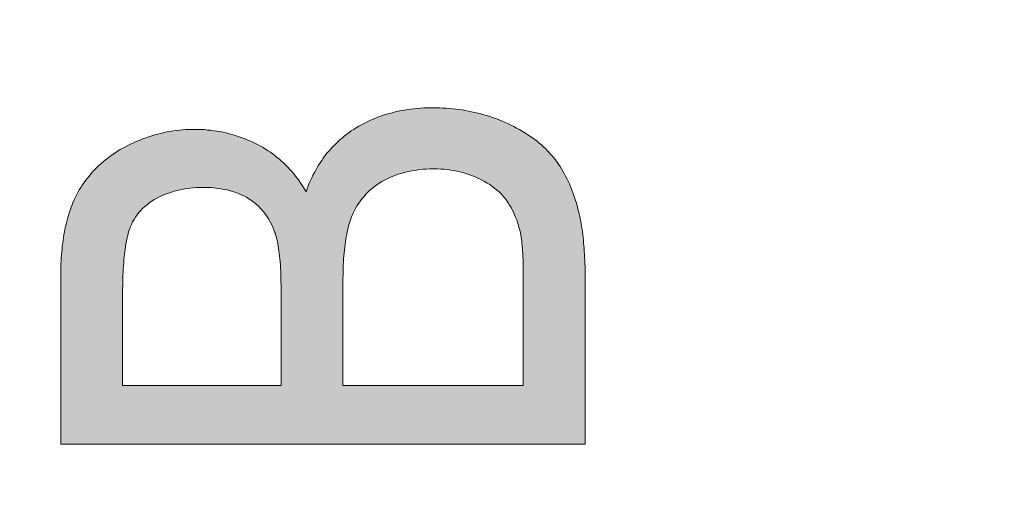
# Paper-space layout 'ModelSpaceDrawing' of a CAD drawing. Units: millimetres. Extents: x -72509 to 26176, y -45180 to 21189.
# Drawn here: x 314 to 319, y 2063 to 2065 of the extents above; entities that cross this region are included whole.
import ezdxf

# ---------------------------------------------------------------- set-up
doc = ezdxf.new("R2010")
doc.units = ezdxf.units.MM
doc.layers.add('标注', color=7, linetype='Continuous', true_color=0xffffff)
doc.styles.add('SimSun', font='simsun.ttc')
doc.dimstyles.get("Standard").update_dxf_attribs({"dimtxt": 0.18, "dimasz": 0.18, "dimexe": 0.18, "dimexo": 0.0625, "dimgap": 0.09, "dimtad": 0, "dimtih": 1, "dimtoh": 1, "dimdec": 4, "dimzin": 0, "dimdsep": 46, "dimtxsty": 'Standard', "dimcen": 0.09, "dimadec": 0, "dimazin": 0, "dimtfac": 1, "dimtdec": 4, "dimtofl": 0, "dimtmove": 0, "dimatfit": 3, "dimfxl": 1, "dimtolj": 1, "dimtzin": 0, "dimarcsym": 0})

# ---------------------------------------------------------------- blocks, each defined once
blk = doc.blocks.new('_U5')
at = {"color": 4, "lineweight": 25}
for p, q in [((2155.900677, 2851.096976), (2155.900677, 2654.032403)), ((2162.724021, 2781.096976), (2163.900677, 2781.096976)), ((2162.724021, 2767.428356), (2163.900677, 2767.428356))]:
    blk.add_line(p, q, dxfattribs=at)
at = {"color": 4, "lineweight": 18}
for points in [[(2155.900677, 2781.096976), (2151.61349, 2797.09696), (2160.187865, 2797.096991)], [(2155.900677, 2767.428356), (2160.187865, 2751.428372), (2151.61349, 2751.42834)]]:
    blk.add_solid(points, dxfattribs=at)
at = {"color": 3, "linetype": 'Continuous', "lineweight": 18, "insert": (2149.116961, 2655.292403), "char_height": 28, "attachment_point": 7, "rotation": 90, "line_spacing_factor": 1.176104, "style": 'SimSun'}
blk.add_mtext('\\fSimSun|b0|i0;\\W1.0000;13.7', dxfattribs=at)
blk = doc.blocks.new('_U11')
at = {"color": 4, "lineweight": 25}
for p, q in [((3261.985074, 2802.85463), (3182.849934, 2802.85463)), ((3190.849934, 2802.85463), (3190.849934, 2502.460356)), ((3701.597074, 2502.460356), (3182.849934, 2502.460356))]:
    blk.add_line(p, q, dxfattribs=at)
at = {"color": 4, "lineweight": 18}
for points in [[(3190.849934, 2802.85463), (3195.137121, 2786.854645), (3186.562747, 2786.854614)], [(3190.849934, 2502.460356), (3186.562747, 2518.46034), (3195.137121, 2518.460372)]]:
    blk.add_solid(points, dxfattribs=at)
at = {"color": 3, "linetype": 'Continuous', "lineweight": 18, "insert": (3184.066218, 2593.850485), "char_height": 28, "attachment_point": 7, "rotation": 90, "line_spacing_factor": 1.176104, "style": 'SimSun'}
blk.add_mtext('\\fSimSun|b0|i0;\\W1.0000;300.4', dxfattribs=at)
blk = doc.blocks.new('_U36')
at = {"layer": '标注', "color": 4, "lineweight": 18}
for p, q in [((4564.697074, 2361.815056), (4590.203849, 2361.815056)), ((4587.203849, 2043.315056), (4587.203849, 2361.815056)), ((4564.697074, 2043.315056), (4590.203849, 2043.315056))]:
    blk.add_line(p, q, dxfattribs=at)
for points in [[(4587.203849, 2361.815056), (4588.811544, 2355.815062), (4585.596153, 2355.815051)], [(4587.203849, 2043.315056), (4585.596153, 2049.315051), (4588.811544, 2049.315062)]]:
    blk.add_solid(points, dxfattribs=at)
at = {"layer": '标注', "color": 4, "linetype": 'Continuous', "lineweight": 18, "insert": (4585.265644, 2185.763054), "char_height": 8, "attachment_point": 7, "rotation": 90, "line_spacing_factor": 1.176104, "style": 'SimSun'}
blk.add_mtext('\\fSimSun|b0|i0;\\W1.0000;318.5', dxfattribs=at)
blk = doc.blocks.new('_U40')
at = {"layer": '标注', "color": 4, "lineweight": 18}
for p, q in [((3812.197074, 2361.815056), (3795.712258, 2361.815056)), ((3798.712258, 2361.815056), (3798.712258, 2043.315056)), ((3812.197074, 2043.315056), (3795.712258, 2043.315056))]:
    blk.add_line(p, q, dxfattribs=at)
for points in [[(3798.712258, 2361.815056), (3800.319953, 2355.815062), (3797.104563, 2355.815051)], [(3798.712258, 2043.315056), (3797.104563, 2049.315051), (3800.319953, 2049.315062)]]:
    blk.add_solid(points, dxfattribs=at)
at = {"layer": '标注', "color": 4, "linetype": 'Continuous', "lineweight": 18, "insert": (3796.774053, 2185.763054), "char_height": 8, "attachment_point": 7, "rotation": 90, "line_spacing_factor": 1.176104, "style": 'SimSun'}
blk.add_mtext('\\fSimSun|b0|i0;\\W1.0000;318.5', dxfattribs=at)
blk = doc.blocks.new('_U42')
at = {"layer": '标注', "color": 4, "lineweight": 18}
for p, q in [((4012.197074, 2082.315056), (4001.309606, 2082.315056)), ((4004.309606, 2082.315056), (4004.309606, 2043.315056)), ((4012.197074, 2043.315056), (4001.309606, 2043.315056))]:
    blk.add_line(p, q, dxfattribs=at)
for points in [[(4004.309606, 2082.315056), (4005.917302, 2076.315062), (4002.701911, 2076.315051)], [(4004.309606, 2043.315056), (4002.701911, 2049.315051), (4005.917302, 2049.315062)]]:
    blk.add_solid(points, dxfattribs=at)
at = {"layer": '标注', "color": 4, "linetype": 'Continuous', "lineweight": 18, "insert": (4002.371402, 2056.550256), "char_height": 8, "attachment_point": 7, "rotation": 90, "line_spacing_factor": 1.176104, "style": 'SimSun'}
blk.add_mtext('\\fSimSun|b0|i0;\\W1.0000;39', dxfattribs=at)
blk = doc.blocks.new('_U44')
at = {"layer": '标注', "color": 4, "lineweight": 18}
for p, q in [((4499.697074, 2082.315056), (4486.335967, 2082.315056)), ((4489.335967, 2082.315056), (4489.335967, 2043.315056)), ((4499.697074, 2043.315056), (4486.335967, 2043.315056))]:
    blk.add_line(p, q, dxfattribs=at)
for points in [[(4489.335967, 2082.315056), (4490.943662, 2076.315062), (4487.728272, 2076.315051)], [(4489.335967, 2043.315056), (4487.728272, 2049.315051), (4490.943662, 2049.315062)]]:
    blk.add_solid(points, dxfattribs=at)
at = {"layer": '标注', "color": 4, "linetype": 'Continuous', "lineweight": 18, "insert": (4487.397762, 2056.550256), "char_height": 8, "attachment_point": 7, "rotation": 90, "line_spacing_factor": 1.176104, "style": 'SimSun'}
blk.add_mtext('\\fSimSun|b0|i0;\\W1.0000;39', dxfattribs=at)
blk = doc.blocks.new('_U53')
at = {"layer": '标注', "color": 4, "lineweight": 18}
for p, q in [((3914.697074, 2442.315056), (3900.596768, 2442.315056)), ((3903.596768, 2442.315056), (3903.596768, 2409.815056)), ((3914.697074, 2409.815056), (3900.596768, 2409.815056))]:
    blk.add_line(p, q, dxfattribs=at)
for points in [[(3903.596768, 2442.315056), (3905.204463, 2436.315062), (3901.989073, 2436.315051)], [(3903.596768, 2409.815056), (3901.989073, 2415.815051), (3905.204463, 2415.815062)]]:
    blk.add_solid(points, dxfattribs=at)
at = {"layer": '标注', "color": 4, "linetype": 'Continuous', "lineweight": 18, "insert": (3901.658563, 2412.775455), "char_height": 8, "attachment_point": 7, "rotation": 90, "line_spacing_factor": 1.176104, "style": 'SimSun'}
blk.add_mtext('\\fSimSun|b0|i0;\\W1.0000;32.5', dxfattribs=at)

psp = doc.layouts.new('ModelSpaceDrawing')

# ---------------------------------------------------------------- hatches: boundary and pattern name
at = {"layer": '标注', "linetype": 'Continuous', "lineweight": 18}
h = psp.add_hatch(color=4, dxfattribs=at)
h.paths.add_polyline_path([(316.359057, 2063.752211), (316.359057, 2064.281239), (316.359057, 2064.299367), (316.359057, 2064.316397), (316.359057, 2064.333427), (316.358508, 2064.349358), (316.357958, 2064.36474), (316.357409, 2064.379024), (316.35631, 2064.392757), (316.355761, 2064.405393), (316.354662, 2064.417478), (316.353564, 2064.429015), (316.352465, 2064.440002), (316.351366, 2064.44989), (316.349718, 2064.45868), (316.348619, 2064.46692), (316.347521, 2064.472414), (316.344225, 2064.486697), (316.340379, 2064.500431), (316.336534, 2064.514165), (316.332688, 2064.527898), (316.328293, 2064.540533), (316.323349, 2064.553169), (316.318405, 2064.565254), (316.312911, 2064.57734), (316.307418, 2064.588877), (316.301375, 2064.599864), (316.294783, 2064.610851), (316.288191, 2064.621288), (316.281598, 2064.631177), (316.279401, 2064.634473), (316.271161, 2064.644911), (316.26292, 2064.654799), (316.253581, 2064.664687), (316.244242, 2064.674026), (316.233805, 2064.682816), (316.222817, 2064.691606), (316.21183, 2064.700395), (316.199745, 2064.708636), (316.187659, 2064.716327), (316.174474, 2064.724018), (316.160741, 2064.731159), (316.146457, 2064.738301), (316.139316, 2064.741597), (316.126681, 2064.74709), (316.113496, 2064.752584), (316.100312, 2064.757528), (316.086578, 2064.761923), (316.072295, 2064.765768), (316.058011, 2064.769614), (316.043728, 2064.77291), (316.028896, 2064.775657), (316.014063, 2064.777854), (315.998681, 2064.780052), (315.98275, 2064.7817), (315.966819, 2064.782798), (315.950887, 2064.783348), (315.934407, 2064.783897), (315.929463, 2064.783897), (315.912982, 2064.783348), (315.897051, 2064.782798), (315.88112, 2064.7817), (315.865738, 2064.780052), (315.850356, 2064.778404), (315.835523, 2064.776206), (315.820691, 2064.773459), (315.805858, 2064.770163), (315.791575, 2064.766867), (315.777292, 2064.762472), (315.763558, 2064.758077), (315.749824, 2064.753133), (315.73664, 2064.748189), (315.723455, 2064.742146), (315.71082, 2064.736103), (315.698185, 2064.729511), (315.68555, 2064.722919), (315.673464, 2064.715228), (315.661928, 2064.707537), (315.650391, 2064.699297), (315.639404, 2064.690507), (315.628966, 2064.681717), (315.619078, 2064.672378), (315.609739, 2064.66249), (315.6004, 2064.652602), (315.59161, 2064.642164), (315.58337, 2064.631726), (315.575679, 2064.620739), (315.568537, 2064.609752), (315.561396, 2064.597666), (315.554804, 2064.58558), (315.548761, 2064.573495), (315.543267, 2064.56086), (315.54052, 2064.554817), (315.537224, 2064.545478), (315.534478, 2064.536139), (315.531181, 2064.52625), (315.528435, 2064.516362), (315.525688, 2064.505924), (315.522941, 2064.494937), (315.520194, 2064.48395), (315.517997, 2064.472414), (315.515799, 2064.460328), (315.513602, 2064.448242), (315.511954, 2064.436156), (315.510306, 2064.423521), (315.508658, 2064.410337), (315.50701, 2064.396603), (315.505911, 2064.382869), (315.504263, 2064.369135), (315.503164, 2064.354852), (315.502615, 2064.340019), (315.501516, 2064.325187), (315.500967, 2064.309805), (315.500418, 2064.293874), (315.500418, 2064.277942), (315.499868, 2064.261462), (315.499868, 2064.244981), (315.499868, 2064.243333), (315.499868, 2063.752211)], flags=0)
h.paths.add_polyline_path([(315.204865, 2063.752211), (315.204865, 2064.211471), (315.204865, 2064.22905), (315.204316, 2064.246629), (315.204316, 2064.263659), (315.203767, 2064.279591), (315.203217, 2064.295522), (315.202668, 2064.310904), (315.201569, 2064.325736), (315.200471, 2064.340019), (315.199372, 2064.354303), (315.198273, 2064.367487), (315.196625, 2064.380122), (315.194977, 2064.392757), (315.193329, 2064.404843), (315.191681, 2064.41583), (315.189484, 2064.426817), (315.187286, 2064.437255), (315.185089, 2064.447143), (315.182891, 2064.456482), (315.180144, 2064.465821), (315.177947, 2064.474062), (315.17575, 2064.479555), (315.170805, 2064.493289), (315.165312, 2064.506474), (315.159269, 2064.519658), (315.152677, 2064.531744), (315.146085, 2064.54383), (315.138943, 2064.555366), (315.131252, 2064.566353), (315.123012, 2064.57734), (315.114771, 2064.587229), (315.105982, 2064.597117), (315.096643, 2064.606456), (315.086754, 2064.615246), (315.076317, 2064.624035), (315.065879, 2064.631726), (315.054892, 2064.639417), (315.051596, 2064.641615), (315.03951, 2064.648756), (315.027974, 2064.654799), (315.015338, 2064.660842), (315.002703, 2064.666335), (314.989519, 2064.67128), (314.975785, 2064.675674), (314.962051, 2064.67952), (314.947768, 2064.683365), (314.932935, 2064.686112), (314.918103, 2064.688859), (314.902721, 2064.691056), (314.88679, 2064.692704), (314.870858, 2064.694352), (314.854378, 2064.694902), (314.837348, 2064.695451), (314.832953, 2064.695451), (314.817022, 2064.694902), (314.801091, 2064.694352), (314.785159, 2064.693254), (314.769777, 2064.691606), (314.754396, 2064.689958), (314.739014, 2064.687211), (314.72473, 2064.684464), (314.709898, 2064.681168), (314.695615, 2064.677322), (314.681881, 2064.673477), (314.668147, 2064.668533), (314.654413, 2064.663589), (314.641229, 2064.658095), (314.628044, 2064.652052), (314.615409, 2064.646009), (314.613212, 2064.644361), (314.600577, 2064.63722), (314.588491, 2064.629529), (314.576954, 2064.621838), (314.565967, 2064.613048), (314.55553, 2064.604258), (314.545092, 2064.594919), (314.535753, 2064.58558), (314.526963, 2064.575143), (314.518723, 2064.564705), (314.511032, 2064.553718), (314.50389, 2064.542182), (314.497298, 2064.530645), (314.491255, 2064.518559), (314.485762, 2064.505924), (314.483564, 2064.499881), (314.480817, 2064.49219), (314.478071, 2064.48395), (314.475873, 2064.47516), (314.473676, 2064.465821), (314.471478, 2064.456482), (314.469281, 2064.446594), (314.467084, 2064.436156), (314.465436, 2064.425169), (314.463238, 2064.414182), (314.46159, 2064.402646), (314.459942, 2064.39056), (314.458843, 2064.377925), (314.457195, 2064.36474), (314.456097, 2064.351556), (314.454998, 2064.337822), (314.453899, 2064.323539), (314.4528, 2064.308706), (314.452251, 2064.293324), (314.451152, 2064.277942), (314.450603, 2064.262011), (314.450054, 2064.245531), (314.450054, 2064.228501), (314.449504, 2064.210921), (314.449504, 2064.193342), (314.449504, 2064.176861), (314.449504, 2063.752211)], flags=0)
h.paths.add_polyline_path([(316.65406, 2063.471492), (314.154501, 2063.471492), (314.154501, 2064.268054), (314.154501, 2064.283985), (314.154501, 2064.299367), (314.155051, 2064.314749), (314.1556, 2064.329582), (314.156699, 2064.344964), (314.157248, 2064.359796), (314.158347, 2064.374079), (314.159446, 2064.388363), (314.161094, 2064.402646), (314.162192, 2064.41638), (314.16384, 2064.430113), (314.166038, 2064.443847), (314.167686, 2064.457032), (314.169883, 2064.470216), (314.17263, 2064.483401), (314.174828, 2064.496036), (314.177574, 2064.508671), (314.180321, 2064.520757), (314.183068, 2064.532843), (314.186364, 2064.544928), (314.18966, 2064.556465), (314.192956, 2064.568001), (314.196802, 2064.579538), (314.200647, 2064.590525), (314.204493, 2064.601512), (314.208338, 2064.611949), (314.212733, 2064.622387), (314.217128, 2064.632825), (314.221523, 2064.642713), (314.226467, 2064.652602), (314.229214, 2064.659194), (314.235806, 2064.67128), (314.242947, 2064.683365), (314.250089, 2064.694902), (314.257231, 2064.706438), (314.264922, 2064.717425), (314.273162, 2064.728412), (314.281402, 2064.739399), (314.289642, 2064.749837), (314.298432, 2064.760275), (314.307771, 2064.770713), (314.31711, 2064.780601), (314.326449, 2064.790489), (314.336887, 2064.799828), (314.346775, 2064.809167), (314.357213, 2064.817957), (314.3682, 2064.826747), (314.379187, 2064.835536), (314.390174, 2064.844326), (314.40226, 2064.852017), (314.413796, 2064.860257), (314.425882, 2064.867948), (314.438517, 2064.875639), (314.451152, 2064.882781), (314.463238, 2064.889373), (314.476972, 2064.896515), (314.490706, 2064.903107), (314.504989, 2064.909699), (314.518723, 2064.915742), (314.533006, 2064.921235), (314.54674, 2064.926729), (314.561023, 2064.932223), (314.575306, 2064.937167), (314.589589, 2064.941562), (314.603873, 2064.945956), (314.618156, 2064.949802), (314.632439, 2064.953098), (314.647272, 2064.956394), (314.661555, 2064.95969), (314.676387, 2064.961888), (314.69067, 2064.964634), (314.705503, 2064.966282), (314.720336, 2064.967931), (314.735168, 2064.969579), (314.750001, 2064.970677), (314.764833, 2064.971227), (314.779666, 2064.971776), (314.793949, 2064.971776), (314.809331, 2064.971776), (314.824163, 2064.971227), (314.839545, 2064.970677), (314.854378, 2064.969029), (314.86976, 2064.967931), (314.884592, 2064.965733), (314.898875, 2064.963536), (314.913708, 2064.961338), (314.928541, 2064.958042), (314.942824, 2064.955295), (314.957656, 2064.95145), (314.971939, 2064.947604), (314.986223, 2064.94321), (314.999957, 2064.938815), (315.01424, 2064.933871), (315.028523, 2064.928926), (315.042257, 2064.922884), (315.055991, 2064.91739), (315.069724, 2064.910798), (315.083458, 2064.904206), (315.095544, 2064.898163), (315.10763, 2064.89157), (315.119716, 2064.884978), (315.131252, 2064.877837), (315.142788, 2064.870146), (315.154325, 2064.863004), (315.165312, 2064.854764), (315.176299, 2064.846523), (315.186737, 2064.838283), (315.197174, 2064.829493), (315.207612, 2064.820154), (315.217501, 2064.810815), (315.227389, 2064.801476), (315.237277, 2064.791588), (315.246616, 2064.78115), (315.255955, 2064.770713), (315.265294, 2064.760275), (315.274084, 2064.749288), (315.282874, 2064.737751), (315.291114, 2064.726215), (315.299354, 2064.714679), (315.307595, 2064.702593), (315.315285, 2064.689958), (315.322976, 2064.677322), (315.324075, 2064.675125), (315.329019, 2064.688859), (315.333963, 2064.702043), (315.339457, 2064.715228), (315.344951, 2064.728412), (315.350993, 2064.741048), (315.357036, 2064.753683), (315.363629, 2064.765768), (315.370221, 2064.777854), (315.376813, 2064.78994), (315.383955, 2064.801476), (315.391096, 2064.813013), (315.398787, 2064.824), (315.406478, 2064.834987), (315.414169, 2064.845974), (315.422409, 2064.856412), (315.431199, 2064.866849), (315.439989, 2064.876738), (315.448778, 2064.886626), (315.458117, 2064.895965), (315.467456, 2064.905304), (315.476795, 2064.914643), (315.486684, 2064.923433), (315.497121, 2064.932223), (315.507559, 2064.940463), (315.517997, 2064.948703), (315.528984, 2064.956943), (315.539971, 2064.964634), (315.550958, 2064.971776), (315.563044, 2064.979467), (315.57513, 2064.986609), (315.587765, 2064.99375), (315.6004, 2065.000342), (315.613035, 2065.006935), (315.62567, 2065.012978), (315.638855, 2065.01902), (315.652039, 2065.024514), (315.665773, 2065.029458), (315.678957, 2065.034402), (315.692691, 2065.039346), (315.706975, 2065.043741), (315.720708, 2065.047587), (315.734992, 2065.051432), (315.749275, 2065.055278), (315.763558, 2065.058025), (315.77839, 2065.061321), (315.793223, 2065.064067), (315.808605, 2065.066265), (315.823437, 2065.068462), (315.838819, 2065.07011), (315.854201, 2065.071758), (315.870133, 2065.072857), (315.886064, 2065.073956), (315.901995, 2065.074505), (315.917926, 2065.074505), (315.929463, 2065.075054), (315.945394, 2065.074505), (315.961325, 2065.074505), (315.976707, 2065.073406), (315.992638, 2065.072857), (316.00802, 2065.071758), (316.023402, 2065.07011), (316.038784, 2065.068462), (316.053617, 2065.066814), (316.068998, 2065.064617), (316.083831, 2065.06187), (316.098664, 2065.059123), (316.113496, 2065.056376), (316.127779, 2065.05308), (316.142612, 2065.049784), (316.156895, 2065.045939), (316.171178, 2065.042093), (316.185461, 2065.037698), (316.199745, 2065.033304), (316.213478, 2065.028359), (316.227212, 2065.023415), (316.240946, 2065.018471), (316.25468, 2065.012978), (316.255229, 2065.012428), (316.270611, 2065.005836), (316.285444, 2064.999244), (316.299727, 2064.992651), (316.31401, 2064.98551), (316.327744, 2064.978368), (316.341478, 2064.970677), (316.354662, 2064.963536), (316.367297, 2064.955845), (316.379383, 2064.948154), (316.391469, 2064.939914), (316.403005, 2064.932223), (316.414542, 2064.923982), (316.425529, 2064.915742), (316.435967, 2064.906952), (316.446404, 2064.898163), (316.456293, 2064.889373), (316.465632, 2064.880583), (316.474421, 2064.871244), (316.483211, 2064.862455), (316.488705, 2064.855862), (316.496945, 2064.846523), (316.505185, 2064.836635), (316.512876, 2064.826747), (316.520567, 2064.816309), (316.527709, 2064.805871), (316.53485, 2064.795434), (316.541992, 2064.784446), (316.548584, 2064.77291), (316.555176, 2064.761374), (316.561769, 2064.749837), (316.567811, 2064.737751), (316.573305, 2064.725666), (316.579348, 2064.713031), (316.584841, 2064.700395), (316.589786, 2064.68776), (316.59473, 2064.674576), (316.599674, 2064.661391), (316.604618, 2064.647657), (316.609013, 2064.633374), (316.61176, 2064.624585), (316.615056, 2064.613598), (316.617803, 2064.60261), (316.620549, 2064.591623), (316.623296, 2064.580636), (316.626043, 2064.5691), (316.62879, 2064.557563), (316.630987, 2064.545478), (316.633734, 2064.533941), (316.635931, 2064.521855), (316.637579, 2064.50922), (316.639777, 2064.497135), (316.641425, 2064.484499), (316.643073, 2064.471315), (316.644721, 2064.45868), (316.646369, 2064.445495), (316.647468, 2064.431762), (316.648566, 2064.418577), (316.649665, 2064.404843), (316.650764, 2064.39056), (316.651863, 2064.376826), (316.652412, 2064.362543), (316.652961, 2064.34826), (316.653511, 2064.333427), (316.65406, 2064.318595), (316.65406, 2064.303762), (316.65406, 2064.28838), (316.65406, 2064.281239)], flags=0)

# ---------------------------------------------------------------- linework, layer by layer
at = {"color": 7, "linetype": 'Continuous', "lineweight": 18}
for p, q in [((315.77839, 2065.061321), (315.793223, 2065.064067)), ((315.793223, 2065.064067), (315.808605, 2065.066265)), ((315.808605, 2065.066265), (315.823437, 2065.068462)), ((315.823437, 2065.068462), (315.838819, 2065.07011)), ((315.838819, 2065.07011), (315.854201, 2065.071758)), ((315.854201, 2065.071758), (315.870133, 2065.072857)), ((315.870133, 2065.072857), (315.886064, 2065.073956)), ((315.886064, 2065.073956), (315.901995, 2065.074505)), ((315.901995, 2065.074505), (315.917926, 2065.074505)), ((315.917926, 2065.074505), (315.929463, 2065.075054)), ((315.929463, 2065.075054), (315.945394, 2065.074505)), ((315.945394, 2065.074505), (315.961325, 2065.074505)), ((315.961325, 2065.074505), (315.976707, 2065.073406)), ((315.976707, 2065.073406), (315.992638, 2065.072857)), ((315.992638, 2065.072857), (316.00802, 2065.071758)), ((316.00802, 2065.071758), (316.023402, 2065.07011)), ((316.023402, 2065.07011), (316.038784, 2065.068462)), ((316.038784, 2065.068462), (316.053617, 2065.066814)), ((316.053617, 2065.066814), (316.068998, 2065.064617)), ((316.068998, 2065.064617), (316.083831, 2065.06187)), ((315.62567, 2065.012978), (315.638855, 2065.01902)), ((315.638855, 2065.01902), (315.652039, 2065.024514)), ((315.652039, 2065.024514), (315.665773, 2065.029458)), ((315.665773, 2065.029458), (315.678957, 2065.034402)), ((315.678957, 2065.034402), (315.692691, 2065.039346)), ((315.692691, 2065.039346), (315.706975, 2065.043741)), ((315.706975, 2065.043741), (315.720708, 2065.047587)), ((315.720708, 2065.047587), (315.734992, 2065.051432)), ((315.734992, 2065.051432), (315.749275, 2065.055278)), ((315.749275, 2065.055278), (315.763558, 2065.058025)), ((315.763558, 2065.058025), (315.77839, 2065.061321)), ((316.083831, 2065.06187), (316.098664, 2065.059123)), ((316.098664, 2065.059123), (316.113496, 2065.056376)), ((316.113496, 2065.056376), (316.127779, 2065.05308)), ((316.127779, 2065.05308), (316.142612, 2065.049784)), ((316.142612, 2065.049784), (316.156895, 2065.045939)), ((316.156895, 2065.045939), (316.171178, 2065.042093)), ((316.171178, 2065.042093), (316.185461, 2065.037698)), ((316.185461, 2065.037698), (316.199745, 2065.033304)), ((316.199745, 2065.033304), (316.213478, 2065.028359)), ((316.213478, 2065.028359), (316.227212, 2065.023415)), ((316.227212, 2065.023415), (316.240946, 2065.018471)), ((316.240946, 2065.018471), (316.25468, 2065.012978)), ((314.720336, 2064.967931), (314.735168, 2064.969579)), ((314.735168, 2064.969579), (314.750001, 2064.970677)), ((314.750001, 2064.970677), (314.764833, 2064.971227)), ((314.764833, 2064.971227), (314.779666, 2064.971776)), ((314.779666, 2064.971776), (314.793949, 2064.971776)), ((314.793949, 2064.971776), (314.809331, 2064.971776)), ((314.809331, 2064.971776), (314.824163, 2064.971227)), ((314.824163, 2064.971227), (314.839545, 2064.970677)), ((314.839545, 2064.970677), (314.854378, 2064.969029)), ((315.539971, 2064.964634), (315.550958, 2064.971776)), ((315.550958, 2064.971776), (315.563044, 2064.979467)), ((315.563044, 2064.979467), (315.57513, 2064.986609)), ((315.57513, 2064.986609), (315.587765, 2064.99375)), ((315.587765, 2064.99375), (315.6004, 2065.000342)), ((315.6004, 2065.000342), (315.613035, 2065.006935)), ((315.613035, 2065.006935), (315.62567, 2065.012978)), ((316.25468, 2065.012978), (316.255229, 2065.012428)), ((316.255229, 2065.012428), (316.270611, 2065.005836)), ((316.270611, 2065.005836), (316.285444, 2064.999244)), ((316.285444, 2064.999244), (316.299727, 2064.992651)), ((316.299727, 2064.992651), (316.31401, 2064.98551)), ((316.31401, 2064.98551), (316.327744, 2064.978368)), ((316.327744, 2064.978368), (316.341478, 2064.970677)), ((316.341478, 2064.970677), (316.354662, 2064.963536)), ((314.533006, 2064.921235), (314.54674, 2064.926729)), ((314.54674, 2064.926729), (314.561023, 2064.932223)), ((314.561023, 2064.932223), (314.575306, 2064.937167)), ((314.575306, 2064.937167), (314.589589, 2064.941562)), ((314.589589, 2064.941562), (314.603873, 2064.945956)), ((314.603873, 2064.945956), (314.618156, 2064.949802)), ((314.618156, 2064.949802), (314.632439, 2064.953098)), ((314.632439, 2064.953098), (314.647272, 2064.956394)), ((314.647272, 2064.956394), (314.661555, 2064.95969)), ((314.661555, 2064.95969), (314.676387, 2064.961888)), ((314.676387, 2064.961888), (314.69067, 2064.964634)), ((314.69067, 2064.964634), (314.705503, 2064.966282)), ((314.705503, 2064.966282), (314.720336, 2064.967931)), ((314.854378, 2064.969029), (314.86976, 2064.967931)), ((314.86976, 2064.967931), (314.884592, 2064.965733)), ((314.884592, 2064.965733), (314.898875, 2064.963536)), ((314.898875, 2064.963536), (314.913708, 2064.961338)), ((314.913708, 2064.961338), (314.928541, 2064.958042)), ((314.928541, 2064.958042), (314.942824, 2064.955295)), ((314.942824, 2064.955295), (314.957656, 2064.95145)), ((314.957656, 2064.95145), (314.971939, 2064.947604)), ((314.971939, 2064.947604), (314.986223, 2064.94321)), ((314.986223, 2064.94321), (314.999957, 2064.938815)), ((314.999957, 2064.938815), (315.01424, 2064.933871)), ((315.01424, 2064.933871), (315.028523, 2064.928926)), ((315.028523, 2064.928926), (315.042257, 2064.922884)), ((315.042257, 2064.922884), (315.055991, 2064.91739)), ((315.476795, 2064.914643), (315.486684, 2064.923433)), ((315.486684, 2064.923433), (315.497121, 2064.932223)), ((315.497121, 2064.932223), (315.507559, 2064.940463)), ((315.507559, 2064.940463), (315.517997, 2064.948703)), ((315.517997, 2064.948703), (315.528984, 2064.956943)), ((315.528984, 2064.956943), (315.539971, 2064.964634)), ((316.354662, 2064.963536), (316.367297, 2064.955845)), ((316.367297, 2064.955845), (316.379383, 2064.948154)), ((316.379383, 2064.948154), (316.391469, 2064.939914)), ((316.391469, 2064.939914), (316.403005, 2064.932223)), ((316.403005, 2064.932223), (316.414542, 2064.923982)), ((316.414542, 2064.923982), (316.425529, 2064.915742)), ((314.438517, 2064.875639), (314.451152, 2064.882781)), ((314.451152, 2064.882781), (314.463238, 2064.889373)), ((314.463238, 2064.889373), (314.476972, 2064.896515)), ((314.476972, 2064.896515), (314.490706, 2064.903107)), ((314.490706, 2064.903107), (314.504989, 2064.909699)), ((314.504989, 2064.909699), (314.518723, 2064.915742)), ((314.518723, 2064.915742), (314.533006, 2064.921235)), ((315.055991, 2064.91739), (315.069724, 2064.910798)), ((315.069724, 2064.910798), (315.083458, 2064.904206)), ((315.083458, 2064.904206), (315.095544, 2064.898163)), ((315.095544, 2064.898163), (315.10763, 2064.89157)), ((315.10763, 2064.89157), (315.119716, 2064.884978)), ((315.119716, 2064.884978), (315.131252, 2064.877837)), ((315.131252, 2064.877837), (315.142788, 2064.870146)), ((315.431199, 2064.866849), (315.439989, 2064.876738)), ((315.439989, 2064.876738), (315.448778, 2064.886626)), ((315.448778, 2064.886626), (315.458117, 2064.895965)), ((315.458117, 2064.895965), (315.467456, 2064.905304)), ((315.467456, 2064.905304), (315.476795, 2064.914643)), ((316.425529, 2064.915742), (316.435967, 2064.906952)), ((316.435967, 2064.906952), (316.446404, 2064.898163)), ((316.446404, 2064.898163), (316.456293, 2064.889373)), ((316.456293, 2064.889373), (316.465632, 2064.880583)), ((316.465632, 2064.880583), (316.474421, 2064.871244)), ((314.3682, 2064.826747), (314.379187, 2064.835536)), ((314.379187, 2064.835536), (314.390174, 2064.844326)), ((314.390174, 2064.844326), (314.40226, 2064.852017)), ((314.40226, 2064.852017), (314.413796, 2064.860257)), ((314.413796, 2064.860257), (314.425882, 2064.867948)), ((314.425882, 2064.867948), (314.438517, 2064.875639)), ((315.142788, 2064.870146), (315.154325, 2064.863004)), ((315.154325, 2064.863004), (315.165312, 2064.854764)), ((315.165312, 2064.854764), (315.176299, 2064.846523)), ((315.176299, 2064.846523), (315.186737, 2064.838283)), ((315.186737, 2064.838283), (315.197174, 2064.829493)), ((315.197174, 2064.829493), (315.207612, 2064.820154)), ((315.398787, 2064.824), (315.406478, 2064.834987)), ((315.406478, 2064.834987), (315.414169, 2064.845974)), ((315.414169, 2064.845974), (315.422409, 2064.856412)), ((315.422409, 2064.856412), (315.431199, 2064.866849)), ((316.474421, 2064.871244), (316.483211, 2064.862455)), ((316.483211, 2064.862455), (316.488705, 2064.855862)), ((316.488705, 2064.855862), (316.496945, 2064.846523)), ((316.496945, 2064.846523), (316.505185, 2064.836635)), ((316.505185, 2064.836635), (316.512876, 2064.826747)), ((314.31711, 2064.780601), (314.326449, 2064.790489)), ((314.326449, 2064.790489), (314.336887, 2064.799828)), ((314.336887, 2064.799828), (314.346775, 2064.809167)), ((314.346775, 2064.809167), (314.357213, 2064.817957)), ((314.357213, 2064.817957), (314.3682, 2064.826747)), ((315.207612, 2064.820154), (315.217501, 2064.810815)), ((315.217501, 2064.810815), (315.227389, 2064.801476)), ((315.227389, 2064.801476), (315.237277, 2064.791588)), ((315.237277, 2064.791588), (315.246616, 2064.78115)), ((315.370221, 2064.777854), (315.376813, 2064.78994)), ((315.376813, 2064.78994), (315.383955, 2064.801476)), ((315.383955, 2064.801476), (315.391096, 2064.813013)), ((315.391096, 2064.813013), (315.398787, 2064.824)), ((315.897051, 2064.782798), (315.88112, 2064.7817)), ((315.912982, 2064.783348), (315.897051, 2064.782798)), ((315.929463, 2064.783897), (315.912982, 2064.783348)), ((315.934407, 2064.783897), (315.929463, 2064.783897)), ((315.950887, 2064.783348), (315.934407, 2064.783897)), ((315.966819, 2064.782798), (315.950887, 2064.783348)), ((315.98275, 2064.7817), (315.966819, 2064.782798)), ((316.512876, 2064.826747), (316.520567, 2064.816309)), ((316.520567, 2064.816309), (316.527709, 2064.805871)), ((316.527709, 2064.805871), (316.53485, 2064.795434)), ((316.53485, 2064.795434), (316.541992, 2064.784446)), ((316.541992, 2064.784446), (316.548584, 2064.77291)), ((314.273162, 2064.728412), (314.281402, 2064.739399)), ((314.281402, 2064.739399), (314.289642, 2064.749837)), ((314.289642, 2064.749837), (314.298432, 2064.760275)), ((314.298432, 2064.760275), (314.307771, 2064.770713)), ((314.307771, 2064.770713), (314.31711, 2064.780601)), ((315.246616, 2064.78115), (315.255955, 2064.770713)), ((315.255955, 2064.770713), (315.265294, 2064.760275)), ((315.265294, 2064.760275), (315.274084, 2064.749288)), ((315.274084, 2064.749288), (315.282874, 2064.737751)), ((315.282874, 2064.737751), (315.291114, 2064.726215)), ((315.344951, 2064.728412), (315.350993, 2064.741048)), ((315.350993, 2064.741048), (315.357036, 2064.753683)), ((315.357036, 2064.753683), (315.363629, 2064.765768)), ((315.363629, 2064.765768), (315.370221, 2064.777854)), ((315.71082, 2064.736103), (315.698185, 2064.729511)), ((315.723455, 2064.742146), (315.71082, 2064.736103)), ((315.73664, 2064.748189), (315.723455, 2064.742146)), ((315.749824, 2064.753133), (315.73664, 2064.748189)), ((315.763558, 2064.758077), (315.749824, 2064.753133)), ((315.777292, 2064.762472), (315.763558, 2064.758077)), ((315.791575, 2064.766867), (315.777292, 2064.762472)), ((315.805858, 2064.770163), (315.791575, 2064.766867)), ((315.820691, 2064.773459), (315.805858, 2064.770163)), ((315.835523, 2064.776206), (315.820691, 2064.773459)), ((315.850356, 2064.778404), (315.835523, 2064.776206)), ((315.865738, 2064.780052), (315.850356, 2064.778404)), ((315.88112, 2064.7817), (315.865738, 2064.780052)), ((315.998681, 2064.780052), (315.98275, 2064.7817)), ((316.014063, 2064.777854), (315.998681, 2064.780052)), ((316.028896, 2064.775657), (316.014063, 2064.777854)), ((316.043728, 2064.77291), (316.028896, 2064.775657)), ((316.058011, 2064.769614), (316.043728, 2064.77291)), ((316.072295, 2064.765768), (316.058011, 2064.769614)), ((316.086578, 2064.761923), (316.072295, 2064.765768)), ((316.100312, 2064.757528), (316.086578, 2064.761923)), ((316.113496, 2064.752584), (316.100312, 2064.757528)), ((316.126681, 2064.74709), (316.113496, 2064.752584)), ((316.139316, 2064.741597), (316.126681, 2064.74709)), ((316.146457, 2064.738301), (316.139316, 2064.741597)), ((316.160741, 2064.731159), (316.146457, 2064.738301)), ((316.548584, 2064.77291), (316.555176, 2064.761374)), ((316.555176, 2064.761374), (316.561769, 2064.749837)), ((316.561769, 2064.749837), (316.567811, 2064.737751)), ((316.567811, 2064.737751), (316.573305, 2064.725666)), ((314.242947, 2064.683365), (314.250089, 2064.694902)), ((314.250089, 2064.694902), (314.257231, 2064.706438)), ((314.257231, 2064.706438), (314.264922, 2064.717425)), ((314.264922, 2064.717425), (314.273162, 2064.728412)), ((314.754396, 2064.689958), (314.739014, 2064.687211)), ((314.769777, 2064.691606), (314.754396, 2064.689958)), ((314.785159, 2064.693254), (314.769777, 2064.691606)), ((314.801091, 2064.694352), (314.785159, 2064.693254)), ((314.817022, 2064.694902), (314.801091, 2064.694352)), ((314.832953, 2064.695451), (314.817022, 2064.694902)), ((314.837348, 2064.695451), (314.832953, 2064.695451)), ((314.854378, 2064.694902), (314.837348, 2064.695451)), ((314.870858, 2064.694352), (314.854378, 2064.694902)), ((314.88679, 2064.692704), (314.870858, 2064.694352)), ((314.902721, 2064.691056), (314.88679, 2064.692704)), ((314.918103, 2064.688859), (314.902721, 2064.691056)), ((314.932935, 2064.686112), (314.918103, 2064.688859)), ((315.291114, 2064.726215), (315.299354, 2064.714679)), ((315.299354, 2064.714679), (315.307595, 2064.702593)), ((315.307595, 2064.702593), (315.315285, 2064.689958)), ((315.315285, 2064.689958), (315.322976, 2064.677323)), ((315.324075, 2064.675125), (315.329019, 2064.688859)), ((315.329019, 2064.688859), (315.333963, 2064.702043)), ((315.333963, 2064.702043), (315.339457, 2064.715228)), ((315.339457, 2064.715228), (315.344951, 2064.728412)), ((315.639404, 2064.690507), (315.628966, 2064.681717)), ((315.650391, 2064.699297), (315.639404, 2064.690507)), ((315.661928, 2064.707537), (315.650391, 2064.699297)), ((315.673464, 2064.715228), (315.661928, 2064.707537)), ((315.68555, 2064.722919), (315.673464, 2064.715228)), ((315.698185, 2064.729511), (315.68555, 2064.722919)), ((316.174474, 2064.724018), (316.160741, 2064.731159)), ((316.187659, 2064.716327), (316.174474, 2064.724018)), ((316.199745, 2064.708636), (316.187659, 2064.716327)), ((316.21183, 2064.700395), (316.199745, 2064.708636)), ((316.222817, 2064.691606), (316.21183, 2064.700395)), ((316.233805, 2064.682816), (316.222817, 2064.691606)), ((316.573305, 2064.725666), (316.579348, 2064.713031)), ((316.579348, 2064.713031), (316.584841, 2064.700395)), ((316.584841, 2064.700395), (316.589786, 2064.68776)), ((314.217128, 2064.632825), (314.221523, 2064.642713)), ((314.221523, 2064.642713), (314.226467, 2064.652602)), ((314.226467, 2064.652602), (314.229214, 2064.659194)), ((314.229214, 2064.659194), (314.235806, 2064.67128)), ((314.235806, 2064.67128), (314.242947, 2064.683365)), ((314.613212, 2064.644361), (314.600577, 2064.63722)), ((314.615409, 2064.646009), (314.613212, 2064.644361)), ((314.628044, 2064.652052), (314.615409, 2064.646009)), ((314.641229, 2064.658095), (314.628044, 2064.652052)), ((314.654413, 2064.663589), (314.641229, 2064.658095)), ((314.668147, 2064.668533), (314.654413, 2064.663589)), ((314.681881, 2064.673477), (314.668147, 2064.668533)), ((314.695615, 2064.677322), (314.681881, 2064.673477)), ((314.709898, 2064.681168), (314.695615, 2064.677322)), ((314.72473, 2064.684464), (314.709898, 2064.681168)), ((314.739014, 2064.687211), (314.72473, 2064.684464)), ((314.947768, 2064.683365), (314.932935, 2064.686112)), ((314.962051, 2064.67952), (314.947768, 2064.683365)), ((314.975785, 2064.675674), (314.962051, 2064.67952)), ((314.989519, 2064.67128), (314.975785, 2064.675674)), ((315.002703, 2064.666335), (314.989519, 2064.67128)), ((315.015338, 2064.660842), (315.002703, 2064.666335)), ((315.027974, 2064.654799), (315.015338, 2064.660842)), ((315.03951, 2064.648756), (315.027974, 2064.654799)), ((315.051596, 2064.641615), (315.03951, 2064.648756)), ((315.054892, 2064.639417), (315.051596, 2064.641615)), ((315.322976, 2064.677323), (315.324075, 2064.675125)), ((315.59161, 2064.642164), (315.58337, 2064.631726)), ((315.6004, 2064.652602), (315.59161, 2064.642164)), ((315.609739, 2064.66249), (315.6004, 2064.652602)), ((315.619078, 2064.672378), (315.609739, 2064.66249)), ((315.628966, 2064.681717), (315.619078, 2064.672378)), ((316.244242, 2064.674026), (316.233805, 2064.682816)), ((316.253581, 2064.664687), (316.244242, 2064.674026)), ((316.26292, 2064.654799), (316.253581, 2064.664687)), ((316.271161, 2064.644911), (316.26292, 2064.654799)), ((316.279401, 2064.634473), (316.271161, 2064.644911)), ((316.589786, 2064.68776), (316.59473, 2064.674576)), ((316.59473, 2064.674576), (316.599674, 2064.661391)), ((316.599674, 2064.661391), (316.604618, 2064.647657)), ((316.604618, 2064.647657), (316.609013, 2064.633374)), ((314.200647, 2064.590525), (314.204493, 2064.601512)), ((314.204493, 2064.601512), (314.208338, 2064.611949)), ((314.208338, 2064.611949), (314.212733, 2064.622387)), ((314.212733, 2064.622387), (314.217128, 2064.632825)), ((314.545092, 2064.594919), (314.535753, 2064.58558)), ((314.55553, 2064.604258), (314.545092, 2064.594919)), ((314.565967, 2064.613048), (314.55553, 2064.604258)), ((314.576954, 2064.621838), (314.565967, 2064.613048)), ((314.588491, 2064.629529), (314.576954, 2064.621838)), ((314.600577, 2064.63722), (314.588491, 2064.629529)), ((315.065879, 2064.631726), (315.054892, 2064.639417)), ((315.076317, 2064.624035), (315.065879, 2064.631726)), ((315.086754, 2064.615246), (315.076317, 2064.624035)), ((315.096643, 2064.606456), (315.086754, 2064.615246)), ((315.105982, 2064.597117), (315.096643, 2064.606456)), ((315.114771, 2064.587229), (315.105982, 2064.597117)), ((315.561396, 2064.597666), (315.554804, 2064.58558)), ((315.568537, 2064.609752), (315.561396, 2064.597666)), ((315.575679, 2064.620739), (315.568537, 2064.609752)), ((315.58337, 2064.631726), (315.575679, 2064.620739)), ((316.281598, 2064.631177), (316.279401, 2064.634473)), ((316.288191, 2064.621288), (316.281598, 2064.631177)), ((316.294783, 2064.610851), (316.288191, 2064.621288)), ((316.301375, 2064.599864), (316.294783, 2064.610851)), ((316.307418, 2064.588877), (316.301375, 2064.599864)), ((316.609013, 2064.633374), (316.61176, 2064.624585)), ((316.61176, 2064.624585), (316.615056, 2064.613598)), ((316.615056, 2064.613598), (316.617803, 2064.60261)), ((316.617803, 2064.60261), (316.620549, 2064.591623)), ((314.186364, 2064.544928), (314.18966, 2064.556465)), ((314.18966, 2064.556465), (314.192956, 2064.568001)), ((314.192956, 2064.568001), (314.196802, 2064.579538)), ((314.196802, 2064.579538), (314.200647, 2064.590525)), ((314.511032, 2064.553718), (314.50389, 2064.542182)), ((314.518723, 2064.564705), (314.511032, 2064.553718)), ((314.526963, 2064.575143), (314.518723, 2064.564705)), ((314.535753, 2064.58558), (314.526963, 2064.575143)), ((315.123012, 2064.57734), (315.114771, 2064.587229)), ((315.131252, 2064.566353), (315.123012, 2064.57734)), ((315.138943, 2064.555366), (315.131252, 2064.566353)), ((315.146085, 2064.54383), (315.138943, 2064.555366)), ((315.54052, 2064.554817), (315.537224, 2064.545478)), ((315.543267, 2064.56086), (315.54052, 2064.554817)), ((315.548761, 2064.573495), (315.543267, 2064.56086)), ((315.554804, 2064.58558), (315.548761, 2064.573495)), ((316.312911, 2064.57734), (316.307418, 2064.588877)), ((316.318405, 2064.565254), (316.312911, 2064.57734)), ((316.323349, 2064.553169), (316.318405, 2064.565254)), ((316.328293, 2064.540533), (316.323349, 2064.553169)), ((316.620549, 2064.591623), (316.623296, 2064.580636)), ((316.623296, 2064.580636), (316.626043, 2064.5691)), ((316.626043, 2064.5691), (316.62879, 2064.557563)), ((316.62879, 2064.557563), (316.630987, 2064.545478)), ((314.174828, 2064.496036), (314.177574, 2064.508671)), ((314.177574, 2064.508671), (314.180321, 2064.520757)), ((314.180321, 2064.520757), (314.183068, 2064.532843)), ((314.183068, 2064.532843), (314.186364, 2064.544928)), ((314.485762, 2064.505924), (314.483564, 2064.499881)), ((314.491255, 2064.518559), (314.485762, 2064.505924)), ((314.497298, 2064.530645), (314.491255, 2064.518559)), ((314.50389, 2064.542182), (314.497298, 2064.530645)), ((315.152677, 2064.531744), (315.146085, 2064.54383)), ((315.159269, 2064.519658), (315.152677, 2064.531744)), ((315.165312, 2064.506474), (315.159269, 2064.519658)), ((315.170805, 2064.493289), (315.165312, 2064.506474)), ((315.525688, 2064.505924), (315.522941, 2064.494937)), ((315.528435, 2064.516362), (315.525688, 2064.505924)), ((315.531181, 2064.52625), (315.528435, 2064.516362)), ((315.534478, 2064.536139), (315.531181, 2064.52625)), ((315.537224, 2064.545478), (315.534478, 2064.536139)), ((316.332688, 2064.527898), (316.328293, 2064.540533)), ((316.336534, 2064.514165), (316.332688, 2064.527898)), ((316.340379, 2064.500431), (316.336534, 2064.514165)), ((316.344225, 2064.486697), (316.340379, 2064.500431)), ((316.630987, 2064.545478), (316.633734, 2064.533941)), ((316.633734, 2064.533941), (316.635931, 2064.521855)), ((316.635931, 2064.521855), (316.637579, 2064.50922)), ((316.637579, 2064.50922), (316.639777, 2064.497135)), ((314.166038, 2064.443847), (314.167686, 2064.457032)), ((314.167686, 2064.457032), (314.169883, 2064.470216)), ((314.169883, 2064.470216), (314.17263, 2064.483401)), ((314.17263, 2064.483401), (314.174828, 2064.496036)), ((314.471478, 2064.456482), (314.469281, 2064.446594)), ((314.473676, 2064.465821), (314.471478, 2064.456482)), ((314.475873, 2064.47516), (314.473676, 2064.465821)), ((314.478071, 2064.48395), (314.475873, 2064.47516)), ((314.480817, 2064.49219), (314.478071, 2064.48395)), ((314.483564, 2064.499881), (314.480817, 2064.49219)), ((315.17575, 2064.479555), (315.170805, 2064.493289)), ((315.177947, 2064.474062), (315.17575, 2064.479555)), ((315.180144, 2064.465821), (315.177947, 2064.474062)), ((315.182891, 2064.456482), (315.180144, 2064.465821)), ((315.185089, 2064.447143), (315.182891, 2064.456482)), ((315.515799, 2064.460328), (315.513602, 2064.448242)), ((315.517997, 2064.472414), (315.515799, 2064.460328)), ((315.520194, 2064.48395), (315.517997, 2064.472414)), ((315.522941, 2064.494937), (315.520194, 2064.48395)), ((316.347521, 2064.472414), (316.344225, 2064.486697)), ((316.348619, 2064.46692), (316.347521, 2064.472414)), ((316.349718, 2064.45868), (316.348619, 2064.46692)), ((316.351366, 2064.44989), (316.349718, 2064.45868)), ((316.639777, 2064.497135), (316.641425, 2064.484499)), ((316.641425, 2064.484499), (316.643073, 2064.471315)), ((316.643073, 2064.471315), (316.644721, 2064.45868)), ((316.644721, 2064.45868), (316.646369, 2064.445495)), ((314.161094, 2064.402646), (314.162192, 2064.41638)), ((314.162192, 2064.41638), (314.16384, 2064.430113)), ((314.16384, 2064.430113), (314.166038, 2064.443847)), ((314.463238, 2064.414182), (314.46159, 2064.402646)), ((314.465436, 2064.425169), (314.463238, 2064.414182)), ((314.467084, 2064.436156), (314.465436, 2064.425169)), ((314.469281, 2064.446594), (314.467084, 2064.436156)), ((315.187286, 2064.437255), (315.185089, 2064.447143)), ((315.189484, 2064.426817), (315.187286, 2064.437255)), ((315.191681, 2064.41583), (315.189484, 2064.426817)), ((315.193329, 2064.404843), (315.191681, 2064.41583)), ((315.508658, 2064.410337), (315.50701, 2064.396603)), ((315.510306, 2064.423521), (315.508658, 2064.410337)), ((315.511954, 2064.436156), (315.510306, 2064.423521)), ((315.513602, 2064.448242), (315.511954, 2064.436156)), ((316.352465, 2064.440002), (316.351366, 2064.44989)), ((316.353564, 2064.429015), (316.352465, 2064.440002)), ((316.354662, 2064.417478), (316.353564, 2064.429015)), ((316.355761, 2064.405393), (316.354662, 2064.417478)), ((316.646369, 2064.445495), (316.647468, 2064.431762)), ((316.647468, 2064.431762), (316.648566, 2064.418577)), ((316.648566, 2064.418577), (316.649665, 2064.404843)), ((314.156699, 2064.344964), (314.157248, 2064.359796)), ((314.157248, 2064.359796), (314.158347, 2064.374079)), ((314.158347, 2064.374079), (314.159446, 2064.388363)), ((314.159446, 2064.388363), (314.161094, 2064.402646)), ((314.457195, 2064.36474), (314.456097, 2064.351556)), ((314.458843, 2064.377925), (314.457195, 2064.36474)), ((314.459942, 2064.39056), (314.458843, 2064.377925)), ((314.46159, 2064.402646), (314.459942, 2064.39056)), ((315.194977, 2064.392757), (315.193329, 2064.404843)), ((315.196625, 2064.380122), (315.194977, 2064.392757)), ((315.198273, 2064.367487), (315.196625, 2064.380122)), ((315.199372, 2064.354303), (315.198273, 2064.367487)), ((315.504263, 2064.369135), (315.503164, 2064.354852)), ((315.505911, 2064.382869), (315.504263, 2064.369135)), ((315.50701, 2064.396603), (315.505911, 2064.382869)), ((316.35631, 2064.392757), (316.355761, 2064.405393)), ((316.357409, 2064.379024), (316.35631, 2064.392757)), ((316.357958, 2064.36474), (316.357409, 2064.379024)), ((316.358508, 2064.349358), (316.357958, 2064.36474)), ((316.649665, 2064.404843), (316.650764, 2064.39056)), ((316.650764, 2064.39056), (316.651863, 2064.376826)), ((316.651863, 2064.376826), (316.652412, 2064.362543)), ((316.652412, 2064.362543), (316.652961, 2064.34826)), ((314.154501, 2064.299367), (314.155051, 2064.314749)), ((314.155051, 2064.314749), (314.1556, 2064.329582)), ((314.1556, 2064.329582), (314.156699, 2064.344964)), ((314.453899, 2064.323539), (314.4528, 2064.308706)), ((314.454998, 2064.337822), (314.453899, 2064.323539)), ((314.456097, 2064.351556), (314.454998, 2064.337822)), ((315.200471, 2064.340019), (315.199372, 2064.354303)), ((315.201569, 2064.325736), (315.200471, 2064.340019)), ((315.202668, 2064.310904), (315.201569, 2064.325736)), ((315.501516, 2064.325187), (315.500967, 2064.309805)), ((315.502615, 2064.340019), (315.501516, 2064.325187)), ((315.503164, 2064.354852), (315.502615, 2064.340019)), ((316.359057, 2064.333427), (316.358508, 2064.349358)), ((316.359057, 2064.316397), (316.359057, 2064.333427)), ((316.359057, 2064.299367), (316.359057, 2064.316397)), ((316.652961, 2064.34826), (316.653511, 2064.333427)), ((316.653511, 2064.333427), (316.65406, 2064.318595)), ((316.65406, 2064.318595), (316.65406, 2064.303762)), ((314.154501, 2064.283985), (314.154501, 2064.299367)), ((314.154501, 2064.268054), (314.154501, 2064.283985)), ((314.154501, 2063.471492), (314.154501, 2064.268054)), ((314.451152, 2064.277942), (314.450603, 2064.262011)), ((314.452251, 2064.293324), (314.451152, 2064.277942)), ((314.4528, 2064.308706), (314.452251, 2064.293324)), ((315.203217, 2064.295522), (315.202668, 2064.310904)), ((315.203767, 2064.279591), (315.203217, 2064.295522)), ((315.204316, 2064.263659), (315.203767, 2064.279591)), ((315.500418, 2064.277942), (315.499868, 2064.261462)), ((315.500967, 2064.309805), (315.500418, 2064.293874)), ((315.500418, 2064.293874), (315.500418, 2064.277942)), ((316.359057, 2064.281239), (316.359057, 2064.299367)), ((316.359057, 2063.752211), (316.359057, 2064.281239)), ((316.65406, 2064.303762), (316.65406, 2064.28838)), ((316.65406, 2064.28838), (316.65406, 2064.281239)), ((316.65406, 2064.281239), (316.65406, 2063.471492)), ((314.450054, 2064.228501), (314.449504, 2064.210921)), ((314.450603, 2064.262011), (314.450054, 2064.245531)), ((314.450054, 2064.245531), (314.450054, 2064.228501)), ((315.204316, 2064.246629), (315.204316, 2064.263659)), ((315.204865, 2064.22905), (315.204316, 2064.246629)), ((315.204865, 2064.211471), (315.204865, 2064.22905)), ((315.499868, 2064.261462), (315.499868, 2064.244981)), ((315.499868, 2064.244981), (315.499868, 2064.243333)), ((315.499868, 2064.243333), (315.499868, 2063.752211)), ((314.449504, 2064.210921), (314.449504, 2064.193342)), ((314.449504, 2064.193342), (314.449504, 2064.176861)), ((314.449504, 2064.176861), (314.449504, 2063.752211)), ((315.204865, 2063.752211), (315.204865, 2064.211471)), ((314.449504, 2063.752211), (315.204865, 2063.752211)), ((315.499868, 2063.752211), (316.359057, 2063.752211)), ((316.65406, 2063.471492), (314.154501, 2063.471492))]:
    psp.add_line(p, q, dxfattribs=at)

# ---------------------------------------------------------------- dimensions: what is measured, and where the dimension line sits
for base, p1, p2, picture, middle in [((-25663.237184, -33008.313552), (2150.724021, 2767.428356), (2150.724021, 2781.096976), '_U5', (2155.900677, 2701.80601)), ((-23606.749861, -20886.455343), (3273.985074, 2802.85463), (3713.597074, 2502.460356), '_U11', (3190.849934, 2652.657493))]:
    dim = psp.add_linear_dim(base=base, p1=p1, p2=p2, angle=90, dimstyle='Standard', override={"dimtxt": 28, "dimasz": 16, "dimexe": 8, "dimexo": 12, "dimgap": 14, "dimtad": 1, "dimtih": 0, "dimtoh": 0, "dimdec": 1, "dimlfac": 1, "dimdsep": 46, "dimlunit": 2, "dimtxsty": 'SimSun', "dimsah": 1, "dimse1": 0, "dimse2": 0, "dimsd1": 0, "dimsd2": 0, "dimclrd": 4, "dimclre": 4, "dimclrt": 3, "dimtol": 0, "dimtm": -0.1, "dimtfac": 0.125, "dimtdec": 2, "dimtofl": 1, "dimtmove": 0, "dimlwd": 25, "dimlwe": 25}, dxfattribs=at)
    dim.commit()
    dim.dimension.update_dxf_attribs({"geometry": picture, "text_midpoint": middle, "dimtype": 160})
at = {"layer": '标注', "color": 4, "linetype": 'Continuous', "lineweight": 18}
for base, p1, p2, picture, middle in [((-9159.67055, -5747.06766), (3914.697074, 2442.315056), (3914.697074, 2409.815056), '_U53', (3903.596768, 2426.065056)), ((-72508.820409, -32138.936294), (4564.697074, 2043.315056), (4564.697074, 2361.815056), '_U36', (4587.203849, 2202.565056)), ((-72410.290125, -45179.694256), (3812.197074, 2361.815056), (3812.197074, 2043.315056), '_U40', (3798.712258, 2202.565056)), ((-19074.822863, -9938.760685), (4012.197074, 2082.315056), (4012.197074, 2043.315056), '_U42', (4004.309606, 2062.815056)), ((-18257.756323, -8488.102299), (4499.697074, 2082.315056), (4499.697074, 2043.315056), '_U44', (4489.335967, 2062.815056))]:
    dim = psp.add_linear_dim(base=base, p1=p1, p2=p2, angle=90, dimstyle='Standard', override={"dimtxt": 8, "dimasz": 6, "dimexe": 3, "dimexo": 0, "dimgap": 4, "dimtad": 1, "dimtih": 0, "dimtoh": 0, "dimdec": 1, "dimlfac": 1, "dimzin": 8, "dimdsep": 46, "dimlunit": 2, "dimtxsty": 'SimSun', "dimsah": 1, "dimse1": 0, "dimse2": 0, "dimsd1": 0, "dimsd2": 0, "dimclrd": 4, "dimclre": 4, "dimclrt": 4, "dimtol": 0, "dimtm": -0.1, "dimtfac": 0.4375, "dimtdec": 2, "dimtofl": 1, "dimtmove": 0, "dimtzin": 8, "dimlwd": 18, "dimlwe": 18}, dxfattribs=at)
    dim.commit()
    dim.dimension.update_dxf_attribs({"geometry": picture, "text_midpoint": middle, "dimtype": 160})

doc.saveas('drawing.dxf')
